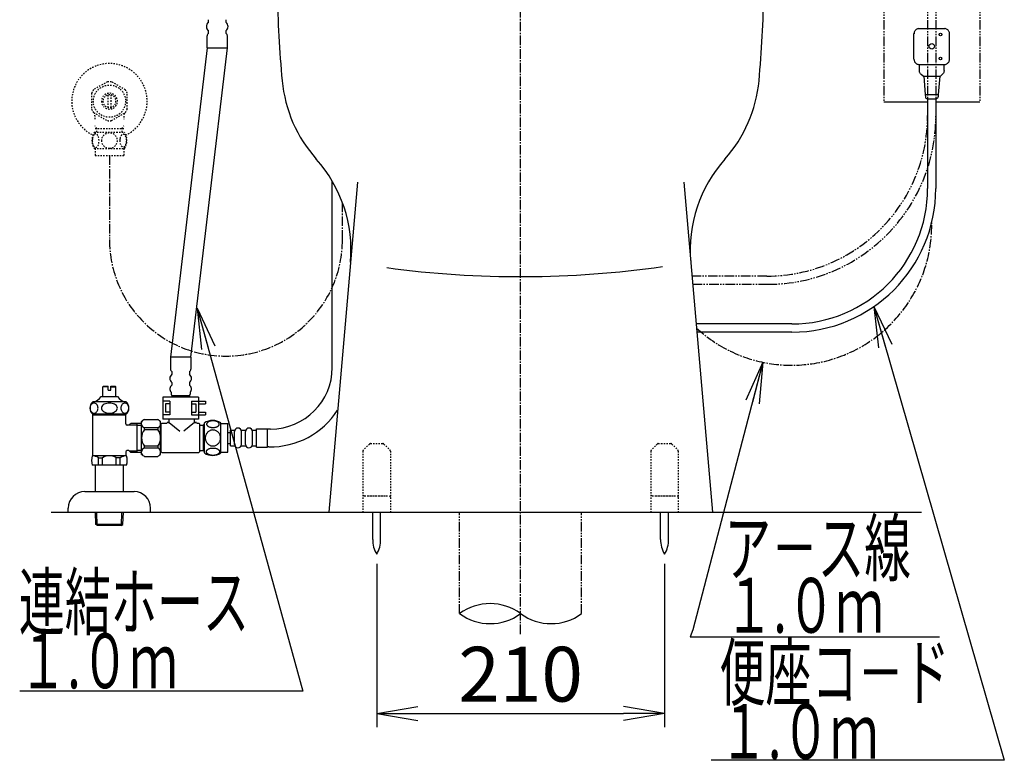
# Model space of a CAD drawing. Extents: x 1 to 2005, y 10 to 2810.
# Drawn here: x 1253 to 1971, y 341 to 882 of the extents above; entities that cross this region are included whole.
import ezdxf
from ezdxf.enums import TextEntityAlignment as Align

# ---------------------------------------------------------------- set-up
doc = ezdxf.new("R2010")
doc.units = 0
for name, pattern in [('EXLTYPE2', [2, 1, -1]), ('EXLTYPE3', [10, 7, -1, 1, -1]), ('EXLTYPE4', [12, 7, -1, 1, -1, 1, -1])]:
    doc.linetypes.add(name, pattern=pattern)
doc.layers.get('0').update_dxf_attribs({"linetype": 'CONTINUOUS'})
doc.layers.get('DEFPOINTS').update_dxf_attribs({"linetype": 'CONTINUOUS'})
for name, color, linetype in [('便器', 7, 'CONTINUOUS'), ('便座', 7, 'CONTINUOUS'), ('止水栓', 7, 'CONTINUOUS')]:
    doc.layers.add(name, color=color, linetype=linetype)
doc.styles.add('EXCADDIM1', font='monotxt', dxfattribs={"width": 0.84, "bigfont": 'extfont'})
doc.styles.add('EXCADSTD', font='monotxt', dxfattribs={"bigfont": 'extfont'})
doc.styles.get("Standard").update_dxf_attribs({"font": 'monotxt', "bigfont": 'extfont'})
doc.dimstyles.new('ISO-25', dxfattribs={"dimtxt": 2.5, "dimasz": 2.5, "dimexe": 1.25, "dimexo": 0.625, "dimtad": 1, "dimtxsty": 'STANDARD', "dimcen": 2.5, "dimazin": 3, "dimtfac": 1, "dimtmove": 0, "dimatfit": 3})

# ---------------------------------------------------------------- blocks, each defined once
blk = doc.blocks.new('EX_NORM')
at = {"color": 0, "linetype": 'CONTINUOUS'}
for q in [(-1, 0.167), (-1, 0), (-1, -0.167)]:
    blk.add_line((0, 0), q, dxfattribs=at)
blk = doc.blocks.new('*D18')
at = {"layer": 'DEFPOINTS', "color": 0}
for p in [(1513, 491.29), (1723.08, 491.29), (1723.08, 375)]:
    blk.add_point(p, dxfattribs=at)
at = {"layer": '便器', "color": 3, "linetype": 'CONTINUOUS'}
for p, q in [((1513, 484.29), (1513, 365)), ((1723.08, 484.29), (1723.08, 365)), ((1543, 375), (1693.08, 375))]:
    blk.add_line(p, q, dxfattribs=at)
at = {"layer": '便器', "color": 3, "xscale": 30, "yscale": 30, "zscale": 30, "rotation": 180}
blk.add_blockref('EX_NORM', (1513, 375), dxfattribs=at)
at = {"layer": '便器', "color": 3, "xscale": 30, "yscale": 30, "zscale": 30}
blk.add_blockref('EX_NORM', (1723.08, 375), dxfattribs=at)
at = {"layer": '便器', "color": 2, "insert": (1618.04, 398.5), "char_height": 40, "attachment_point": 5, "style": 'EXCADDIM1'}
blk.add_mtext('210', dxfattribs=at)

msp = doc.modelspace()

# ---------------------------------------------------------------- linework, layer by layer
at = {"layer": '便器', "color": 6, "linetype": 'EXLTYPE3'}
msp.add_line((1618.001, 433), (1618.001, 1465), dxfattribs=at)
at = {"layer": '便器', "color": 3, "linetype": 'EXLTYPE4'}
for p, q in [((1915.001, 905.217), (1915.001, 811.539)), ((1921.001, 905.217), (1921.001, 811.045)), ((1797.765, 694.304), (1743.018, 694.304)), ((1743.54, 688.299), (1798.255, 688.299))]:
    msp.add_line(p, q, dxfattribs=at)
at = {"layer": '便器', "color": 2, "linetype": 'CONTINUOUS'}
for p, q in [((1498.946, 762.866), (1478.001, 522)), ((1737.056, 762.866), (1758.001, 522))]:
    msp.add_line(p, q, dxfattribs=at)
at = {"layer": '便器', "color": 3, "linetype": 'EXLTYPE3'}
msp.add_line((1488.001, 720.906), (1488.001, 747.252), dxfattribs=at)
at = {"layer": '便器', "color": 6, "linetype": 'EXLTYPE2'}
for p, q in [((1507.671, 571.707), (1503.257, 567.293)), ((1508.378, 572), (1517.549, 572)), ((1518.257, 571.707), (1522.671, 567.293)), ((1717.745, 571.707), (1713.331, 567.293)), ((1718.452, 572), (1727.624, 572)), ((1728.331, 571.707), (1732.745, 567.293)), ((1502.964, 566.586), (1502.964, 522)), ((1522.964, 566.586), (1522.964, 522)), ((1713.038, 566.586), (1713.038, 522)), ((1733.038, 566.586), (1733.038, 522)), ((1503.964, 534), (1521.964, 534)), ((1506.464, 534), (1519.464, 534)), ((1714.038, 534), (1732.038, 534)), ((1716.538, 534), (1729.538, 534))]:
    msp.add_line(p, q, dxfattribs=at)
at = {"layer": '便器', "color": 7, "linetype": 'CONTINUOUS'}
msp.add_line((1275.517, 522), (1910.517, 522), dxfattribs=at)
at = {"layer": '便器', "color": 6, "linetype": 'CONTINUOUS'}
for p, q in [((1510.101, 502.044), (1510.101, 522)), ((1515.901, 502.044), (1515.901, 522)), ((1720.175, 502.044), (1720.175, 522)), ((1725.975, 502.044), (1725.975, 522))]:
    msp.add_line(p, q, dxfattribs=at)
at = {"layer": '便器', "color": 6, "linetype": 'EXLTYPE4'}
for p, q in [((1573.502, 447.885), (1573.502, 522)), ((1662.502, 447.885), (1662.502, 522))]:
    msp.add_line(p, q, dxfattribs=at)
at = {"layer": '便器', "color": 2, "linetype": 'CONTINUOUS'}
for centre, radius, start, end in [((2240.484, 912.177), 800, 180.733504, 185.403242), ((995.518, 912.177), 800, 354.596758, 359.266496), ((1543.595, 846.262), 100, 185.403242, 221.693784), ((1692.407, 846.262), 100, 318.306216, 354.61134), ((1394.252, 713.232), 100, 355.030259, 41.693784), ((1841.749, 713.232), 100, 138.306216, 184.969741)]:
    msp.add_arc(centre, radius, start, end, dxfattribs=at)
at = {"layer": '便器', "color": 3, "linetype": 'EXLTYPE4'}
for centre, radius in [((1797.765, 811.539), 117.236), ((1798.255, 811.045), 122.746)]:
    msp.add_arc(centre, radius, 270, 0, dxfattribs=at)
at = {"layer": '便器', "color": 4, "linetype": 'CONTINUOUS'}
msp.add_arc((1618.001, 1420.628), 726.737, 262.273558, 278.201268, dxfattribs=at)
at = {"layer": '便器', "color": 6, "linetype": 'EXLTYPE2'}
for centre, start, end in [((1508.378, 571), 90, 135), ((1517.549, 571), 45, 90), ((1718.452, 571), 90, 135), ((1727.624, 571), 45, 90), ((1503.964, 566.586), 135, 180), ((1521.964, 566.586), 0, 45), ((1714.038, 566.586), 135, 180), ((1732.038, 566.586), 0, 45), ((1503.964, 533), 90, 180), ((1521.964, 533), 0, 90), ((1714.038, 533), 90, 180), ((1732.038, 533), 0, 90)]:
    msp.add_arc(centre, 1, start, end, dxfattribs=at)
at = {"layer": '便器', "color": 6, "linetype": 'CONTINUOUS'}
for centre, radius, start, end in [((1530.097, 501.67), 20, 178.926758, 211.259766), ((1495.904, 501.67), 20, 328.740234, 1.073222), ((1740.172, 501.67), 20, 178.926758, 211.259766), ((1705.979, 501.67), 20, 328.740234, 1.073222), ((1595.752, 417.699), 37.5, 53.60609, 126.39391), ((1595.752, 478.071), 37.5, 233.60609, 306.39391), ((1640.252, 478.071), 37.5, 233.60609, 306.39391)]:
    msp.add_arc(centre, radius, start, end, dxfattribs=at)
at = {"layer": '便座', "color": 6, "linetype": 'EXLTYPE4'}
for p, q in [((1883.001, 941.217), (1883.001, 821.217)), ((1953.001, 941.217), (1953.001, 821.217))]:
    msp.add_line(p, q, dxfattribs=at)
at = {"layer": '便座', "color": 6, "linetype": 'CONTINUOUS'}
for p, q in [((1390.254, 879.5), (1390.254, 881.5)), ((1403.054, 879.5), (1403.054, 881.5)), ((1389.254, 861), (1389.254, 869.768)), ((1390.254, 871.5), (1390.254, 873.5)), ((1403.054, 871.5), (1403.054, 873.5)), ((1404.054, 861), (1404.054, 869.768)), ((1908.575, 875.024), (1927.575, 875.024)), ((1389.254, 861), (1404.054, 861)), ((1908.532, 848.754), (1927.533, 848.754)), ((1908.98, 844.304), (1908.98, 848.754)), ((1927.077, 844.32), (1927.077, 848.754)), ((1915.001, 821.217), (1883.001, 821.217)), ((1915.001, 823.817), (1915.001, 758.374)), ((1921.001, 823.817), (1921.001, 758.374)), ((1953.001, 821.217), (1921.001, 821.217)), ((1816.027, 659.4), (1746.053, 659.4)), ((1816.027, 653.4), (1746.575, 653.4)), ((1362.582, 635.11), (1362.582, 626.342)), ((1377.382, 635.11), (1362.582, 635.11)), ((1377.382, 635.11), (1362.582, 635.11)), ((1377.382, 635.11), (1377.382, 626.342)), ((1363.582, 624.61), (1363.582, 622.61)), ((1376.382, 624.61), (1376.382, 622.61)), ((1363.582, 616.61), (1363.582, 614.61)), ((1376.382, 616.61), (1376.382, 614.61)), ((1382.982, 605.96), (1356.982, 605.96)), ((1356.982, 605.96), (1356.982, 589.96)), ((1363.082, 609.61), (1363.082, 608.11)), ((1363.482, 607.11), (1376.482, 607.11)), ((1363.482, 607.11), (1363.482, 605.96)), ((1376.482, 607.11), (1376.482, 605.96)), ((1376.882, 609.61), (1376.882, 608.11)), ((1382.982, 605.96), (1382.982, 589.96)), ((1361.982, 602.96), (1356.982, 602.96)), ((1358.982, 600.96), (1358.982, 594.96)), ((1361.982, 600.96), (1358.982, 600.96)), ((1361.982, 602.96), (1361.982, 592.96)), ((1377.982, 602.96), (1377.982, 592.96)), ((1377.982, 602.96), (1382.982, 602.96)), ((1377.982, 600.96), (1380.982, 600.96)), ((1380.982, 600.96), (1380.982, 594.96)), ((1382.982, 602.96), (1387.982, 602.96)), ((1382.982, 600.96), (1387.982, 600.96)), ((1387.982, 602.96), (1387.982, 600.96)), ((1343.501, 589.66), (1353.301, 589.66)), ((1361.982, 592.96), (1356.982, 592.96)), ((1382.982, 589.96), (1356.982, 589.96)), ((1361.982, 594.96), (1358.982, 594.96)), ((1361.537, 587.46), (1361.537, 589.96)), ((1377.982, 594.96), (1380.982, 594.96)), ((1377.982, 592.96), (1382.982, 592.96)), ((1380.037, 587.46), (1380.037, 589.96)), ((1382.982, 594.96), (1387.982, 594.96)), ((1382.982, 592.96), (1387.982, 592.96)), ((1387.982, 594.96), (1387.982, 592.96)), ((1341.501, 564.16), (1341.501, 588.16)), ((1353.301, 583.558), (1343.501, 583.558)), ((1343.501, 582.16), (1343.501, 583.558)), ((1353.301, 582.16), (1343.501, 582.16)), ((1353.301, 583.558), (1353.301, 582.16)), ((1355.301, 576.16), (1355.301, 588.16)), ((1355.687, 584.56), (1355.301, 584.56)), ((1355.787, 586.41), (1356.287, 586.91)), ((1355.787, 565.91), (1355.787, 586.41)), ((1356.287, 586.91), (1359.537, 586.91)), ((1360.037, 587.41), (1360.037, 587.46)), ((1361.537, 587.46), (1360.037, 587.46)), ((1360.537, 587.46), (1361.537, 587.46)), ((1361.537, 587.46), (1369.249, 581.04)), ((1380.037, 587.46), (1372.326, 581.04)), ((1381.537, 587.46), (1380.037, 587.46)), ((1380.037, 587.46), (1381.037, 587.46)), ((1381.537, 587.41), (1381.537, 587.46)), ((1382.037, 586.91), (1383.287, 586.91)), ((1383.287, 586.91), (1383.787, 586.41)), ((1383.787, 586.41), (1383.787, 565.91)), ((1383.787, 585.41), (1386.287, 585.41)), ((1386.287, 585.41), (1387.287, 586.41)), ((1386.287, 585.41), (1386.287, 566.91)), ((1387.287, 565.19), (1387.287, 587.13)), ((1399.287, 565.19), (1399.287, 587.128)), ((1399.287, 586.659), (1404.287, 586.659)), ((1404.287, 565.659), (1404.287, 586.659)), ((1425.287, 569.409), (1425.287, 582.909)), ((1425.287, 582.909), (1433.287, 582.909)), ((1433.287, 569.409), (1433.287, 582.909)), ((1355.301, 564.16), (1355.301, 576.16)), ((1404.287, 580.159), (1406.287, 580.159)), ((1406.287, 570.409), (1406.287, 581.909)), ((1406.287, 581.909), (1409.287, 581.909)), ((1409.287, 571.409), (1409.287, 580.909)), ((1414.287, 581.909), (1417.287, 581.909)), ((1414.287, 571.409), (1414.287, 580.909)), ((1417.287, 571.409), (1417.287, 580.909)), ((1422.287, 581.909), (1425.287, 581.909)), ((1422.287, 571.409), (1422.287, 580.909)), ((1353.301, 570.16), (1343.501, 570.16)), ((1343.501, 568.762), (1343.501, 570.16)), ((1353.301, 568.762), (1343.501, 568.762)), ((1353.301, 570.16), (1353.301, 568.762)), ((1355.687, 567.76), (1355.301, 567.76)), ((1404.287, 572.159), (1406.287, 572.159)), ((1406.287, 570.409), (1409.287, 570.409)), ((1414.287, 570.409), (1417.287, 570.409)), ((1422.287, 570.409), (1425.287, 570.409)), ((1425.287, 569.409), (1433.287, 569.409)), ((1343.501, 562.66), (1353.301, 562.66)), ((1355.787, 565.91), (1356.287, 565.41)), ((1356.287, 565.41), (1383.287, 565.41)), ((1383.287, 565.41), (1383.787, 565.91)), ((1383.787, 566.91), (1386.287, 566.91)), ((1386.287, 566.91), (1387.287, 565.91)), ((1399.287, 565.659), (1404.287, 565.659))]:
    msp.add_line(p, q, dxfattribs=at)
at = {"layer": '便座', "color": 6, "linetype": 'CONTINUOUS', "flags": 128}
for points in [[(1905.033, 852.726), (1905.033, 871.301)], [(1908.575, 875.024), (1908.081, 874.933), (1907.608, 874.778), (1907.156, 874.566), (1906.733, 874.298), (1906.345, 873.987), (1906.006, 873.62), (1905.71, 873.218), (1905.463, 872.781), (1905.28, 872.322), (1905.153, 871.842), (1905.082, 871.341), (1905.075, 871.059)], [(1931.075, 871.059), (1931.046, 871.553), (1930.948, 872.047), (1930.8, 872.52), (1930.588, 872.971), (1930.32, 873.395), (1930.002, 873.783), (1929.642, 874.121), (1929.24, 874.418), (1928.803, 874.665), (1928.344, 874.848), (1927.857, 874.982), (1927.575, 875.024)], [(1931.032, 852.726), (1931.032, 871.059)], [(1905.033, 852.726), (1905.061, 852.225), (1905.16, 851.738), (1905.308, 851.258), (1905.52, 850.807), (1905.788, 850.384), (1906.105, 850.003), (1906.465, 849.657), (1906.867, 849.361), (1907.305, 849.114), (1907.763, 848.93), (1908.25, 848.803), (1908.532, 848.754)], [(1927.533, 848.754), (1928.027, 848.845), (1928.499, 849.001), (1928.951, 849.212), (1929.374, 849.48), (1929.755, 849.798), (1930.101, 850.158), (1930.397, 850.56), (1930.637, 850.997), (1930.828, 851.456), (1930.955, 851.943), (1931.025, 852.437), (1931.032, 852.726)], [(1911.774, 840.303), (1910.222, 841.602), (1909.883, 841.961), (1909.594, 842.371), (1909.354, 842.808), (1909.171, 843.274), (1909.044, 843.753), (1908.98, 844.247), (1908.98, 844.304)], [(1927.077, 844.32), (1927.021, 843.826), (1926.901, 843.34), (1926.724, 842.874), (1926.492, 842.43), (1926.209, 842.02), (1925.871, 841.653), (1925.49, 841.329), (1924.298, 840.336)], [(1911.759, 840.32), (1924.283, 840.32)], [(1912.206, 840.32), (1913.284, 826.822)], [(1923.895, 840.264), (1922.759, 826.822)], [(1913.284, 826.822), (1913.41, 825.2)], [(1913.284, 826.822), (1922.759, 826.822)], [(1922.759, 826.822), (1922.632, 825.2)], [(1913.41, 825.2), (1913.53, 824.72), (1913.799, 824.311), (1914.187, 824), (1914.652, 823.838), (1914.906, 823.817)], [(1914.906, 823.817), (1921.136, 823.817)], [(1921.136, 823.817), (1921.623, 823.901), (1922.054, 824.134), (1922.392, 824.501), (1922.59, 824.953), (1922.632, 825.2)], [(1399.072, 576.159), (1399.05, 576.657), (1398.984, 577.153), (1398.881, 577.641), (1398.735, 578.127), (1398.549, 578.596), (1398.327, 579.047), (1398.066, 579.477), (1397.771, 579.88), (1397.443, 580.256), (1397.085, 580.598), (1396.699, 580.908), (1396.291, 581.181), (1395.861, 581.418), (1395.412, 581.611), (1394.948, 581.765), (1394.475, 581.875), (1393.994, 581.94), (1393.51, 581.965), (1393.024, 581.94), (1392.544, 581.875), (1392.07, 581.765), (1391.608, 581.611), (1391.159, 581.418), (1390.73, 581.181), (1390.319, 580.908), (1389.936, 580.598), (1389.577, 580.256), (1389.25, 579.88), (1388.955, 579.477), (1388.693, 579.047), (1388.469, 578.596), (1388.283, 578.127), (1388.139, 577.641), (1388.034, 577.146), (1387.971, 576.64), (1387.949, 576.132), (1387.971, 575.625), (1388.034, 575.119), (1388.139, 574.624), (1388.283, 574.138), (1388.469, 573.669), (1388.693, 573.217), (1388.955, 572.788), (1389.25, 572.385), (1389.577, 572.009), (1389.936, 571.667), (1390.319, 571.357), (1390.73, 571.084), (1391.159, 570.847), (1391.608, 570.654), (1392.07, 570.5), (1392.544, 570.39), (1393.024, 570.324), (1393.508, 570.302)], [(1393.545, 583.762), (1393.947, 583.772), (1394.348, 583.801), (1394.743, 583.847), (1395.127, 583.911), (1395.5, 583.991), (1395.859, 584.091), (1396.198, 584.206), (1396.521, 584.336), (1396.818, 584.48), (1397.089, 584.638), (1397.336, 584.807), (1397.553, 584.987), (1397.741, 585.178), (1397.895, 585.376), (1398.015, 585.578), (1398.103, 585.788), (1398.156, 585.998), (1398.173, 586.213), (1398.156, 586.425), (1398.103, 586.638), (1398.015, 586.848), (1397.895, 587.05), (1397.739, 587.248), (1397.553, 587.436), (1397.336, 587.617), (1397.092, 587.788), (1396.818, 587.944), (1396.521, 588.088), (1396.198, 588.22), (1395.859, 588.335), (1395.5, 588.432), (1395.129, 588.513), (1394.743, 588.579), (1394.348, 588.625), (1393.947, 588.652), (1393.545, 588.662), (1393.142, 588.652), (1392.741, 588.625), (1392.346, 588.579), (1391.96, 588.515), (1391.586, 588.432), (1391.228, 588.335), (1390.888, 588.22), (1390.566, 588.088), (1390.271, 587.944), (1389.997, 587.788), (1389.751, 587.617), (1389.533, 587.439), (1389.348, 587.248), (1389.194, 587.05), (1389.072, 586.848), (1388.984, 586.638), (1388.93, 586.425), (1388.913, 586.213), (1388.933, 585.998), (1388.984, 585.788), (1389.072, 585.578), (1389.194, 585.376), (1389.348, 585.178)], [(1389.348, 585.178), (1389.533, 584.987), (1389.751, 584.807), (1389.997, 584.638), (1390.271, 584.48), (1390.568, 584.336), (1390.888, 584.206), (1391.228, 584.091), (1391.586, 583.991), (1391.96, 583.911), (1392.346, 583.847)], [(1392.346, 583.847), (1392.739, 583.801), (1393.139, 583.772), (1393.542, 583.762)], [(1393.51, 570.302), (1393.994, 570.324), (1394.475, 570.39), (1394.948, 570.5), (1395.412, 570.654), (1395.859, 570.847), (1396.291, 571.084), (1396.699, 571.357), (1397.085, 571.667), (1397.441, 572.009), (1397.771, 572.385), (1398.064, 572.788), (1398.327, 573.217), (1398.552, 573.669), (1398.737, 574.138), (1398.881, 574.624), (1398.986, 575.119), (1399.05, 575.625), (1399.072, 576.132), (1399.072, 576.142), (1399.072, 576.149), (1399.072, 576.159)], [(1393.537, 563.664), (1393.974, 563.674), (1394.406, 563.701), (1394.831, 563.747), (1395.246, 563.813), (1395.647, 563.894), (1396.032, 563.991), (1396.401, 564.108), (1396.745, 564.238), (1397.067, 564.382), (1397.36, 564.541), (1397.627, 564.709), (1397.858, 564.89), (1398.061, 565.078), (1398.227, 565.275), (1398.359, 565.481), (1398.452, 565.688), (1398.51, 565.9), (1398.527, 566.113), (1398.508, 566.328), (1398.452, 566.54), (1398.359, 566.748), (1398.227, 566.953), (1398.061, 567.15), (1397.858, 567.338), (1397.624, 567.519), (1397.36, 567.688), (1397.067, 567.846), (1396.745, 567.99), (1396.401, 568.12), (1396.032, 568.234), (1395.647, 568.335), (1395.244, 568.415), (1394.829, 568.481), (1394.404, 568.527), (1393.972, 568.554), (1393.537, 568.564), (1393.103, 568.554), (1392.67, 568.525), (1392.246, 568.479), (1391.831, 568.415), (1391.428, 568.335), (1391.042, 568.234), (1390.676, 568.12), (1390.329, 567.99), (1390.009, 567.846), (1389.714, 567.688), (1389.45, 567.519), (1389.216, 567.338), (1389.016, 567.15), (1388.847, 566.953), (1388.718, 566.748), (1388.623, 566.54), (1388.566, 566.328), (1388.547, 566.113), (1388.566, 565.9), (1388.623, 565.688), (1388.718, 565.481), (1388.847, 565.275), (1389.016, 565.078)], [(1389.016, 565.078), (1389.216, 564.89), (1389.45, 564.709), (1389.714, 564.538), (1390.009, 564.382), (1390.329, 564.238), (1390.676, 564.106), (1391.042, 563.991), (1391.428, 563.894), (1391.831, 563.813), (1392.246, 563.747)], [(1392.246, 563.747), (1392.67, 563.701), (1393.103, 563.674), (1393.537, 563.664)]]:
    msp.add_lwpolyline(points, dxfattribs=at)
at = {"layer": '便座', "color": 6, "linetype": 'CONTINUOUS'}
for centre, radius in [((1924.361, 870.701), 0.922), ((1918.041, 862.039), 2.012), ((1924.35, 853.149), 0.922)]:
    msp.add_circle(centre, radius, dxfattribs=at)
for centre, radius, start, end in [((1392.504, 876.5), 3.75, 126.869898, 233.130102), ((1400.804, 876.5), 3.75, 306.869898, 53.130102), ((1391.254, 869.768), 2, 120, 180), ((1402.054, 869.768), 2, 0, 60), ((1816.027, 758.374), 104.974, 270, 0), ((1816.027, 758.374), 98.974, 270, 0), ((1364.582, 626.342), 2, 180, 240), ((1375.382, 626.342), 2, 300, 0), ((1435.587, 627.659), 45, 270, 0), ((1365.832, 619.61), 3.75, 126.869898, 233.130102), ((1374.132, 619.61), 3.75, 306.869898, 53.130102), ((1365.232, 611.92), 3.156, 121.524241, 227.054573), ((1374.732, 611.92), 3.156, 312.945427, 58.475759), ((1364.082, 608.11), 1, 180, 270), ((1375.882, 608.11), 1, 270, 0), ((1435.587, 627.659), 58, 268.796815, 327.447909), ((1360.485, 564.931), 30, 124.481882, 129.257913), ((1336.317, 564.931), 30, 50.742087, 55.518118), ((1344.688, 586.609), 3.274, 140.91415, 166.755552), ((1344.688, 586.609), 3.274, 193.244448, 248.749146), ((1351.501, 576.16), 10, 143.130102, 216.869898), ((1352.115, 586.609), 3.274, 291.250854, 346.755552), ((1345.301, 576.16), 10, 323.130102, 36.869898), ((1352.115, 586.609), 3.274, 13.244448, 39.08585), ((1359.537, 587.41), 0.5, 270, 0), ((1382.037, 587.41), 0.5, 180, 270), ((1393.286, 577.91), 11, 56.937744, 123.054688), ((1411.787, 580.909), 2.5, 0, 180), ((1419.787, 580.909), 2.5, 0, 180), ((1344.688, 565.711), 3.274, 111.250854, 166.755552), ((1352.115, 565.711), 3.274, 13.244448, 68.749146), ((1411.787, 571.409), 2.5, 180, 0), ((1419.787, 571.409), 2.5, 180, 0), ((1344.688, 565.711), 3.274, 193.244448, 219.08585), ((1360.485, 587.389), 30, 230.742087, 235.518118), ((1336.317, 587.389), 30, 304.481882, 309.257913), ((1352.115, 565.711), 3.274, 320.91415, 346.755552), ((1393.286, 574.409), 10.999, 236.94841, 303.059082)]:
    msp.add_arc(centre, radius, start, end, dxfattribs=at)
at = {"layer": '便座', "color": 6, "linetype": 'EXLTYPE3'}
msp.add_arc((1815.732, 731.524), 102.287, 227.260504, 1.082882, dxfattribs=at)
at = {"layer": '止水栓', "color": 6, "linetype": 'CONTINUOUS'}
for p, q in [((1389.254, 861), (1362.582, 635.11)), ((1377.382, 635.11), (1404.054, 861)), ((1480.587, 627.659), (1480.587, 763.694)), ((1313.252, 613.46), (1313.752, 613.96)), ((1313.252, 606.46), (1313.252, 613.46)), ((1317.002, 613.46), (1313.252, 613.46)), ((1313.752, 613.96), (1317.002, 613.96)), ((1317.002, 610.96), (1317.002, 613.96)), ((1317.002, 610.96), (1319.002, 610.96)), ((1319.002, 613.96), (1322.252, 613.96)), ((1319.002, 610.96), (1319.002, 613.96)), ((1319.002, 613.46), (1322.752, 613.46)), ((1322.252, 613.96), (1322.752, 613.46)), ((1322.752, 606.46), (1322.752, 613.46)), ((1312.002, 606.46), (1324.002, 606.46)), ((1322.902, 606.46), (1322.752, 606.46)), ((1322.902, 606.46), (1322.752, 606.46)), ((1330.217, 602.46), (1305.78, 602.46)), ((1330.22, 593.46), (1305.783, 593.46)), ((1306.001, 563.16), (1306.001, 593.46)), ((1330.001, 592.795), (1306.001, 592.795)), ((1330.001, 586.41), (1330.001, 593.46)), ((1332.073, 585.41), (1331.001, 585.41)), ((1332.073, 585.41), (1333.301, 586.637)), ((1332.319, 585.655), (1338.001, 585.655)), ((1341.501, 586.661), (1333.501, 586.661)), ((1338.001, 586.661), (1338.001, 565.66)), ((1338.001, 585.411), (1341.501, 585.411)), ((1435.587, 582.659), (1433.287, 582.659)), ((1434.369, 569.672), (1433.287, 569.672)), ((1330.521, 563.16), (1305.481, 563.16)), ((1310.109, 556.16), (1310.109, 561.66)), ((1310.109, 561.66), (1313.001, 561.66)), ((1313.001, 556.16), (1313.001, 561.655)), ((1323.001, 556.16), (1323.001, 561.66)), ((1325.893, 561.66), (1323.001, 561.66)), ((1325.893, 556.16), (1325.893, 561.66)), ((1330.001, 565.91), (1330.001, 563.16)), ((1332.073, 566.91), (1331.001, 566.91)), ((1332.073, 566.91), (1333.301, 565.683)), ((1332.319, 566.665), (1338.001, 566.665)), ((1333.301, 565.66), (1341.501, 565.66)), ((1341.501, 566.911), (1338.001, 566.911)), ((1330.521, 556.16), (1305.481, 556.16)), ((1307.751, 537), (1307.751, 556.16)), ((1328.251, 537), (1328.251, 556.16)), ((1300.001, 537), (1336.001, 537)), ((1288.001, 522), (1288.001, 525)), ((1348.001, 522), (1348.001, 525)), ((1288.001, 522), (1348.001, 522)), ((1308.081, 512.886), (1307.81, 522)), ((1309.099, 512.295), (1308.811, 522)), ((1326.863, 512.295), (1327.151, 522)), ((1327.881, 512.886), (1328.152, 522)), ((1327.881, 512.886), (1308.081, 512.886)), ((1309.331, 512.16), (1308.081, 512.886)), ((1326.631, 512.16), (1309.331, 512.16)), ((1326.631, 512.16), (1327.881, 512.886))]:
    msp.add_line(p, q, dxfattribs=at)
at = {"layer": '止水栓', "color": 3, "linetype": 'EXLTYPE2'}
for p, q in [((1316.556, 836.177), (1306.56, 830.492)), ((1329.559, 830.337), (1319.446, 836.177)), ((1305.003, 827.837), (1305.003, 816.163)), ((1317.002, 817.356), (1317.002, 826.644)), ((1319.002, 826.644), (1319.002, 817.356)), ((1331.001, 816.163), (1331.001, 827.837)), ((1306.448, 813.66), (1316.56, 807.822)), ((1319.446, 807.823), (1329.556, 813.66)), ((1307.032, 799.468), (1328.972, 799.468)), ((1308.685, 801.999), (1307.472, 804.101)), ((1307.523, 801.999), (1328.478, 801.999)), ((1308.685, 799.468), (1308.685, 801.999)), ((1327.316, 801.999), (1328.53, 804.101)), ((1327.316, 799.468), (1327.316, 801.999)), ((1307.032, 787.469), (1328.97, 787.469)), ((1307.501, 787.469), (1307.501, 782.469)), ((1328.501, 787.469), (1328.501, 782.469)), ((1307.501, 782.469), (1328.501, 782.469))]:
    msp.add_line(p, q, dxfattribs=at)
at = {"layer": '止水栓', "color": 3, "linetype": 'EXLTYPE3'}
for p, q in [((1318.001, 782.469), (1318.001, 721.689)), ((1488.001, 720.906), (1488.001, 747.252))]:
    msp.add_line(p, q, dxfattribs=at)
at = {"layer": '止水栓', "color": 3, "linetype": 'EXLTYPE2', "flags": 128}
for points in [[(1305.506, 793.218), (1305.516, 792.781), (1305.542, 792.349), (1305.589, 791.924), (1305.655, 791.509), (1305.735, 791.109), (1305.833, 790.723), (1305.95, 790.354), (1306.08, 790.01), (1306.224, 789.688), (1306.382, 789.395), (1306.551, 789.129), (1306.731, 788.897), (1306.919, 788.694), (1307.117, 788.528), (1307.322, 788.396), (1307.53, 788.304), (1307.742, 788.245), (1307.955, 788.228), (1308.169, 788.248), (1308.382, 788.304), (1308.589, 788.396), (1308.794, 788.528), (1308.992, 788.694), (1309.18, 788.897), (1309.361, 789.131), (1309.529, 789.395), (1309.688, 789.688), (1309.832, 790.01), (1309.961, 790.354), (1310.076, 790.723), (1310.176, 791.109), (1310.257, 791.512), (1310.323, 791.927), (1310.369, 792.352), (1310.396, 792.784), (1310.406, 793.218), (1310.396, 793.653), (1310.367, 794.085), (1310.32, 794.51), (1310.257, 794.925), (1310.176, 795.328), (1310.076, 795.713), (1309.961, 796.08), (1309.832, 796.426), (1309.688, 796.746), (1309.529, 797.041), (1309.361, 797.305), (1309.18, 797.54), (1308.992, 797.74), (1308.794, 797.908), (1308.589, 798.038), (1308.382, 798.133), (1308.169, 798.189), (1307.955, 798.208), (1307.742, 798.189), (1307.53, 798.133), (1307.322, 798.038), (1307.117, 797.908), (1306.919, 797.74)], [(1306.919, 797.74), (1306.731, 797.54), (1306.551, 797.305), (1306.38, 797.041), (1306.224, 796.746), (1306.08, 796.426), (1305.948, 796.08), (1305.833, 795.713), (1305.735, 795.328), (1305.655, 794.925), (1305.589, 794.51)], [(1318.001, 787.684), (1318.499, 787.706), (1318.995, 787.771), (1319.483, 787.874), (1319.969, 788.02), (1320.437, 788.206), (1320.889, 788.428), (1321.319, 788.689), (1321.722, 788.985), (1322.098, 789.312), (1322.439, 789.671), (1322.749, 790.057), (1323.023, 790.464), (1323.26, 790.894), (1323.453, 791.343), (1323.606, 791.807), (1323.716, 792.281), (1323.782, 792.762), (1323.807, 793.245), (1323.782, 793.731), (1323.716, 794.212), (1323.606, 794.686), (1323.453, 795.147), (1323.26, 795.596), (1323.023, 796.026), (1322.749, 796.436), (1322.439, 796.819), (1322.098, 797.178), (1321.722, 797.505), (1321.319, 797.801), (1320.889, 798.062), (1320.437, 798.287), (1319.969, 798.472), (1319.483, 798.616), (1318.987, 798.721), (1318.482, 798.785), (1317.974, 798.807), (1317.466, 798.785), (1316.961, 798.721), (1316.465, 798.616), (1315.979, 798.472), (1315.511, 798.287), (1315.059, 798.062), (1314.629, 797.801), (1314.226, 797.505), (1313.851, 797.178), (1313.509, 796.819), (1313.199, 796.436), (1312.925, 796.026), (1312.688, 795.596), (1312.496, 795.147), (1312.342, 794.686), (1312.232, 794.212), (1312.166, 793.731), (1312.144, 793.248)], [(1325.603, 793.211), (1325.613, 792.808), (1325.643, 792.408), (1325.689, 792.012), (1325.752, 791.629), (1325.833, 791.255), (1325.933, 790.896), (1326.048, 790.557), (1326.177, 790.235), (1326.321, 789.937), (1326.48, 789.666), (1326.648, 789.419), (1326.829, 789.202), (1327.019, 789.014), (1327.217, 788.86), (1327.42, 788.741), (1327.63, 788.653), (1327.84, 788.599), (1328.055, 788.582), (1328.267, 788.599), (1328.479, 788.653), (1328.689, 788.741), (1328.892, 788.86), (1329.09, 789.017), (1329.278, 789.202), (1329.458, 789.419), (1329.629, 789.664), (1329.786, 789.937), (1329.93, 790.235), (1330.061, 790.557), (1330.176, 790.896), (1330.274, 791.255), (1330.354, 791.626), (1330.42, 792.012), (1330.467, 792.408), (1330.494, 792.808), (1330.503, 793.211), (1330.494, 793.614), (1330.467, 794.014), (1330.42, 794.41), (1330.357, 794.795), (1330.274, 795.169), (1330.176, 795.528), (1330.061, 795.867), (1329.93, 796.189), (1329.786, 796.485), (1329.629, 796.758), (1329.458, 797.005), (1329.28, 797.222), (1329.09, 797.408), (1328.892, 797.561), (1328.689, 797.684), (1328.479, 797.771), (1328.267, 797.825), (1328.055, 797.842), (1327.84, 797.823), (1327.63, 797.771), (1327.42, 797.684), (1327.217, 797.561), (1327.019, 797.408)], [(1305.589, 794.51), (1305.542, 794.085), (1305.516, 793.653), (1305.506, 793.218)], [(1312.144, 793.245), (1312.166, 792.762), (1312.232, 792.281), (1312.342, 791.807), (1312.496, 791.343), (1312.688, 790.896), (1312.925, 790.464), (1313.199, 790.057), (1313.509, 789.671), (1313.851, 789.314), (1314.226, 788.985), (1314.629, 788.692), (1315.059, 788.428), (1315.511, 788.204), (1315.979, 788.018), (1316.465, 787.874), (1316.961, 787.769), (1317.466, 787.706), (1317.974, 787.684), (1317.984, 787.684), (1317.991, 787.684), (1318.001, 787.684)], [(1325.689, 794.41), (1325.643, 794.017), (1325.613, 793.616), (1325.603, 793.213)], [(1327.019, 797.408), (1326.829, 797.222), (1326.648, 797.005), (1326.48, 796.758), (1326.321, 796.485), (1326.177, 796.187), (1326.048, 795.867), (1325.933, 795.528), (1325.833, 795.169), (1325.752, 794.795), (1325.689, 794.41)]]:
    msp.add_lwpolyline(points, dxfattribs=at)
at = {"layer": '止水栓', "color": 6, "linetype": 'CONTINUOUS', "flags": 128}
for points in [[(1306.743, 601.622), (1306.236, 601.566), (1305.745, 601.401), (1305.284, 601.131), (1304.867, 600.765), (1304.508, 600.314), (1304.216, 599.791), (1304.001, 599.213), (1303.869, 598.596), (1303.825, 597.96), (1303.869, 597.324), (1304.001, 596.708), (1304.216, 596.129), (1304.508, 595.606), (1304.867, 595.155), (1305.284, 594.789), (1305.745, 594.519), (1306.236, 594.354), (1306.743, 594.298), (1307.25, 594.354), (1307.741, 594.519), (1308.202, 594.789), (1308.619, 595.155), (1308.979, 595.606), (1309.27, 596.129), (1309.485, 596.708), (1309.617, 597.324), (1309.661, 597.96), (1309.617, 598.596), (1309.485, 599.213), (1309.27, 599.791), (1308.979, 600.314), (1308.619, 600.765), (1308.202, 601.131), (1307.741, 601.401), (1307.25, 601.566), (1306.743, 601.622)], [(1318.002, 601.622), (1316.988, 601.566), (1316.005, 601.401), (1315.083, 601.131), (1314.25, 600.765), (1313.531, 600.314), (1312.947, 599.791), (1312.517, 599.213), (1312.254, 598.596), (1312.165, 597.96), (1312.254, 597.324), (1312.517, 596.708), (1312.947, 596.129), (1313.531, 595.606), (1314.25, 595.155), (1315.083, 594.789), (1316.005, 594.519), (1316.988, 594.354), (1318.002, 594.298), (1319.015, 594.354), (1319.998, 594.519), (1320.92, 594.789), (1321.753, 595.155), (1322.472, 595.606), (1323.056, 596.129), (1323.486, 596.708), (1323.749, 597.324), (1323.838, 597.96), (1323.749, 598.596), (1323.486, 599.213), (1323.056, 599.791), (1322.472, 600.314), (1321.753, 600.765), (1320.92, 601.131), (1319.998, 601.401), (1319.015, 601.566), (1318.002, 601.622)], [(1329.26, 601.622), (1328.753, 601.566), (1328.262, 601.401), (1327.801, 601.131), (1327.384, 600.765), (1327.024, 600.314), (1326.733, 599.791), (1326.518, 599.213), (1326.386, 598.596), (1326.342, 597.96), (1326.386, 597.324), (1326.518, 596.708), (1326.733, 596.129), (1327.024, 595.606), (1327.384, 595.155), (1327.801, 594.789), (1328.262, 594.519), (1328.753, 594.354), (1329.26, 594.298), (1329.767, 594.354), (1330.258, 594.519), (1330.719, 594.789), (1331.136, 595.155), (1331.495, 595.606), (1331.787, 596.129), (1332.002, 596.708), (1332.134, 597.324), (1332.178, 597.96), (1332.134, 598.596), (1332.002, 599.213), (1331.787, 599.791), (1331.495, 600.314), (1331.136, 600.765), (1330.719, 601.131), (1330.258, 601.401), (1329.767, 601.566), (1329.26, 601.622)]]:
    msp.add_lwpolyline(points, dxfattribs=at)
at = {"layer": '止水栓', "color": 3, "linetype": 'EXLTYPE2'}
msp.add_circle((1318.001, 822), 11.75, dxfattribs=at)
for centre, radius, start, end in [((1318.001, 822), 27.5, 295.872096, 244.127904), ((1318.001, 822), 14.251, 84.179016, 95.820984), ((1318.001, 822), 14.248, 143.415161, 155.815567), ((1318.001, 822), 5.799, 180.530731, 179.999969), ((1318.001, 822), 4.749, 180.648041, 180.000092), ((1318.001, 822), 14.251, 24.18074, 35.820297), ((1318.001, 822), 14.249, 204.184753, 215.825424), ((1262.023, 808.856), 45.5, 0, 5.424418), ((1373.978, 808.856), 45.5, 174.577579, 180), ((1318.001, 822), 14.25, 324.180481, 335.81987), ((1318.001, 821.999), 14.251, 264.179016, 275.820984), ((1316.25, 793.47), 10.999, 146.94841, 213.059082), ((1319.751, 793.47), 11, 326.937744, 33.047067)]:
    msp.add_arc(centre, radius, start, end, dxfattribs=at)
at = {"layer": '止水栓', "color": 3, "linetype": 'EXLTYPE3'}
msp.add_arc((1403.001, 720.906), 85, 180, 0, dxfattribs=at)
at = {"layer": '止水栓', "color": 6, "linetype": 'CONTINUOUS'}
for centre, radius, start, end in [((1305.145, 610.283), 7.849, 274.671624, 330.852407), ((1330.857, 610.283), 7.849, 209.147593, 265.328376), ((1309.752, 597.96), 6, 131.409629, 228.590371), ((1326.252, 597.96), 6, 311.409629, 48.590371), ((1331.001, 586.41), 1, 180, 270), ((1318.001, 559.66), 13, 164.381502, 195.618498), ((1305.109, 554.077), 9.083, 56.601512, 87.664124), ((1318.001, 554.077), 9.083, 56.601512, 123.398488), ((1330.893, 554.077), 9.083, 92.335876, 123.398488), ((1331.001, 565.91), 1, 90, 180), ((1318.001, 559.66), 13, 344.381502, 15.618498), ((1300.001, 525), 12, 90, 180), ((1336.001, 525), 12, 0, 90)]:
    msp.add_arc(centre, radius, start, end, dxfattribs=at)

# ---------------------------------------------------------------- texts
at = {"layer": '便座', "color": 2, "linetype": 'CONTINUOUS', "style": 'EXCADSTD'}
for s, width, p, p2 in [('ア－ス線', 1.034783, (1766.815, 475.774), (1902.815, 475.774)), ('連結ホース', 1.013793, (1251.841, 436.42), (1419.841, 436.42)), ('１.０ｍ', 0.998361, (1767.027, 433.952), (1883.027, 433.952)), ('１.０ｍ', 0.998361, (1251.841, 393.42), (1367.841, 393.42)), ('便座コ－ド', 1.013793, (1763.096, 384.893), (1931.096, 384.893)), ('１.０ｍ', 0.998361, (1763.096, 341.893), (1879.096, 341.893))]:
    msp.add_text(s, height=40, dxfattribs=dict(at, width=width)).set_placement(p, p2, align=Align.FIT)

# ---------------------------------------------------------------- dimensions: what is measured, and where the dimension line sits
at = {"layer": '便器', "color": 3, "linetype": 'CONTINUOUS'}
dim = msp.add_linear_dim(base=(1723.075, 375), p1=(1513.001, 491.291), p2=(1723.075, 491.291), text='210', dimstyle='ISO-25', override={"dimtxt": 40, "dimasz": 30, "dimexe": 10, "dimexo": 7, "dimgap": 0, "dimtad": 1, "dimjust": 0, "dimtih": 0, "dimtoh": 0, "dimdec": 1, "dimzin": 8, "dimlunit": 2, "dimtxsty": 'EXCADDIM1', "dimblk1": 'EX_NORM', "dimblk2": 'EX_NORM', "dimsah": 1, "dimse1": 0, "dimse2": 0, "dimclrd": 3, "dimclre": 3, "dimclrt": 2, "dimtmove": 2}, dxfattribs=at)
dim.commit()
dim.dimension.update_dxf_attribs({"geometry": '*D18', "text_midpoint": (1618.038, 398.5), "dimtype": 160})

# ---------------------------------------------------------------- leaders
at = {"layer": '便座', "color": 6, "linetype": 'CONTINUOUS'}
for points in [[(1382.004, 670.933), (1459.081, 391.255), (1252.518, 391.255)], [(1875.792, 672.074), (1970.955, 340.809), (1756.955, 340.809)], [(1794.739, 631.415), (1743.773, 435.948), (1741.773, 430.948), (1903.773, 430.944), (1923.773, 430.944)]]:
    msp.add_leader(points, dimstyle='ISO-25', override={"dimasz": 30, "dimldrblk": 'EX_NORM'}, dxfattribs=at)

doc.saveas('drawing.dxf')
